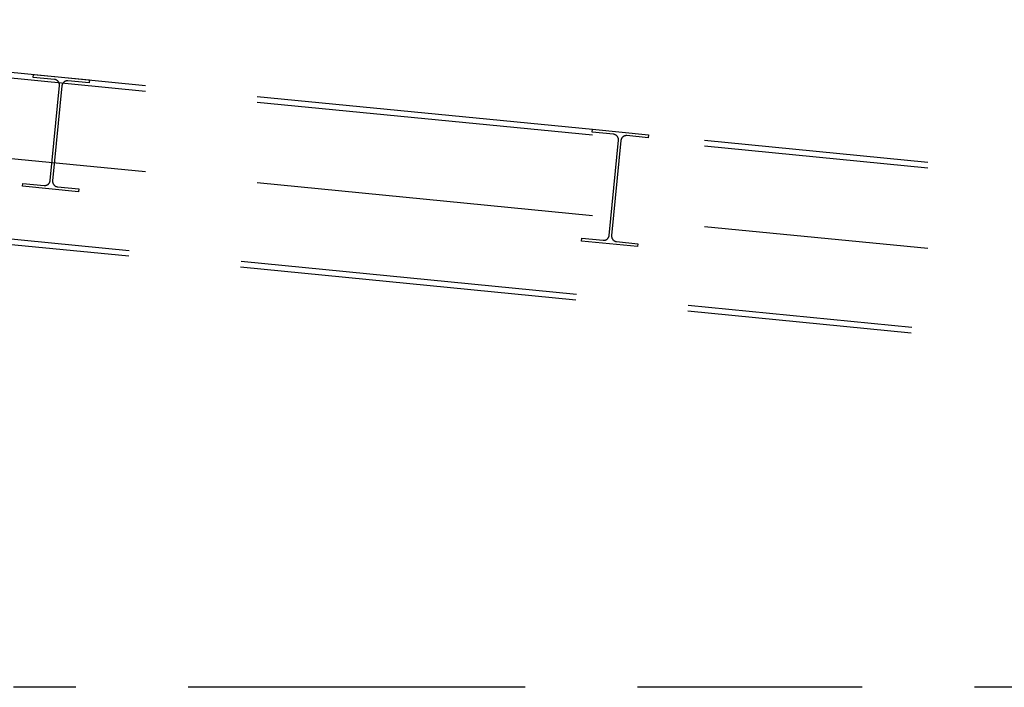
# Model space of a CAD drawing. Units: centimetres. Extents: x -7971 to 168200, y 0 to 118818.
# Drawn here: x 14654 to 16407, y 28704 to 29892 of the extents above; entities that cross this region are included whole.
import ezdxf

# ---------------------------------------------------------------- set-up
doc = ezdxf.new("R2010")
doc.units = ezdxf.units.CM
doc.header["$LTSCALE"] = 100
doc.header["$MEASUREMENT"] = 0
doc.linetypes.add('XKITLINE06', pattern=[7, 3, -1, 2, -1])
doc.layers.add('P04', color=3, linetype='Continuous')

msp = doc.modelspace()

# ---------------------------------------------------------------- linework, layer by layer
at = {"layer": 'P04', "color": 8, "linetype": 'XKITLINE06', "ltscale": 2}
for p, q in [((13683.7, 29892.3), (20456.3, 29228.3)), ((13683.7, 29882.2), (20456.3, 29218.2)), ((14678.4, 29789.5), (14678.9, 29794.7)), ((14716.3, 29785.8), (14678.4, 29789.5)), ((14678.9, 29794.7), (14778.4, 29784.9)), ((14778.4, 29784.9), (14777.9, 29779.8)), ((14708.5, 29605.9), (14725.1, 29775.1)), ((14729.3, 29774.7), (14712.7, 29605.5)), ((14777.9, 29779.8), (14740, 29783.5)), ((13683.7, 29739), (20503.8, 29070.4)), ((15673.6, 29691.9), (15674.1, 29697.1)), ((15674.1, 29697.1), (15773.6, 29687.4)), ((15711.5, 29688.2), (15673.6, 29691.9)), ((15773.1, 29682.2), (15735.3, 29685.9)), ((15773.6, 29687.4), (15773.1, 29682.2)), ((15703.7, 29508.3), (15720.3, 29677.5)), ((15724.6, 29677.1), (15708, 29507.9)), ((13654.9, 29598.7), (20456.2, 28931.9)), ((14659.4, 29595.6), (14659.9, 29600.8)), ((14758.9, 29585.9), (14659.4, 29595.6)), ((14659.9, 29600.8), (14697.8, 29597.1)), ((14721.5, 29594.8), (14759.4, 29591.1)), ((13653.9, 29588.7), (20456.2, 28921.8)), ((14759.4, 29591.1), (14758.9, 29585.9)), ((15654.6, 29498.1), (15655.1, 29503.2)), ((15754.1, 29488.3), (15654.6, 29498.1)), ((15655.1, 29503.2), (15693, 29499.5)), ((15716.8, 29497.2), (15754.6, 29493.5)), ((15754.6, 29493.5), (15754.1, 29488.3)), ((19754.3, 28703.7), (14642.8, 28704.1))]:
    msp.add_line(p, q, dxfattribs=at)
for centre, start, end in [((14715.3, 29776), 354.4007, 84.4007), ((14739.1, 29773.7), 84.4007, 174.4007), ((15710.5, 29678.5), 354.4007, 84.4007), ((15734.3, 29676.1), 84.4007, 174.4007), ((14698.7, 29606.9), 264.4007, 354.4007), ((14722.5, 29604.5), 174.4007, 264.4007), ((15693.9, 29509.3), 264.4007, 354.4007), ((15717.7, 29507), 174.4007, 264.4007)]:
    msp.add_arc(centre, 9.8, start, end, dxfattribs=at)

doc.saveas('drawing.dxf')
